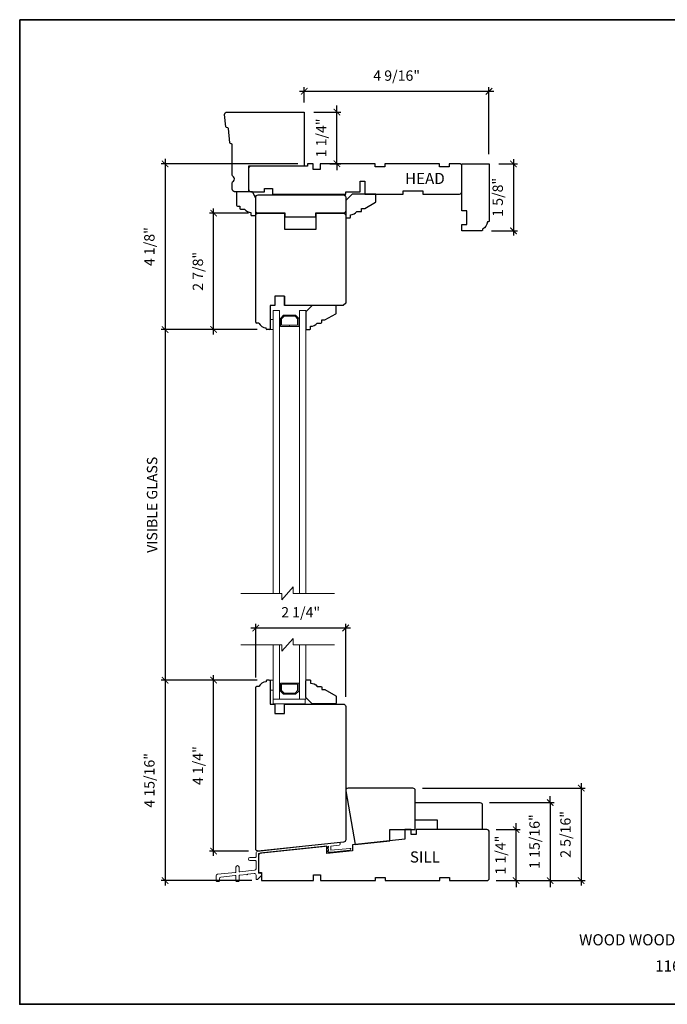
# Model space of a CAD drawing. Extents: x 505 to 587.7, y -952.2 to -868.4.
# Drawn here: x 505 to 521, y -892.8 to -868.4 of the extents above; entities that cross this region are included whole.
import ezdxf
from ezdxf.enums import TextEntityAlignment as Align

# ---------------------------------------------------------------- set-up
doc = ezdxf.new("R2010")
doc.units = 0
doc.header["$LTSCALE"] = 0.01
doc.header["$MEASUREMENT"] = 0
doc.header["$PDMODE"] = 2
doc.header["$PDSIZE"] = -2
doc.layers.get('0').update_dxf_attribs({"color": 5, "linetype": 'CONTINUOUS', "lineweight": 20})
doc.layers.get('DEFPOINTS').update_dxf_attribs({"color": 2, "linetype": 'CONTINUOUS'})
for name, color, linetype, lineweight in [('1', 1, 'CONTINUOUS', 13), ('2', 2, 'CONTINUOUS', 9), ('6', 6, 'CONTINUOUS', 5), ('8', 7, 'CONTINUOUS', 35), ('Symbol (ISO)', 7, 'CONTINUOUS', 25)]:
    doc.layers.add(name, color=color, linetype=linetype, lineweight=lineweight)
doc.layers.add('7', color=7, linetype='CONTINUOUS')
doc.layers.add('FRAME', color=7, linetype='CONTINUOUS')
doc.styles.add('Note Text (ISO)', font='TAHOMA.TTF')
doc.styles.add('ROMANS', font='romans')
doc.dimstyles.new('SECTIONIMP', dxfattribs={"dimscale": 0.073, "dimtxt": 3.2, "dimasz": 2, "dimexe": 1.25, "dimexo": 3, "dimgap": 2, "dimtad": 1, "dimtoh": 1, "dimdec": 4, "dimzin": 11, "dimdsep": 46, "dimlunit": 4, "dimtxsty": 'ROMANS', "dimblk": 'ARCHTICK', "dimcen": 0, "dimdle": 1.5, "dimclrd": 256, "dimclre": 256, "dimclrt": 256, "dimazin": 0, "dimtfac": 1, "dimtdec": 4, "dimtix": 1, "dimtmove": 0, "dimatfit": 0, "dimldrblk": 'ARCHTICK', "dimfxl": 0, "dimfrac": 2, "dimtzin": 0, "dimarcsym": 0})

# ---------------------------------------------------------------- blocks, each defined once
blk = doc.blocks.new('4420C')
at = {"layer": '7'}
for p, q in [((35, 34), (35, 50)), ((35, 50), (43.73, 50)), ((45.23, 48.5), (45.23, 44.6)), ((45.23, 39.4), (45.23, 20.42)), ((0, 0), (0, 34)), ((0, 34), (35, 34)), ((45.65, 19.93), (46.38, 19.8)), ((46.79, 19.35), (47.66, 10.38)), ((48.07, 9.93), (48.85, 9.8)), ((49.26, 9.35), (50, 1.64)), ((48.5, 0), (0, 0))]:
    blk.add_line(p, q, dxfattribs=at)
at = {"layer": '7', "extrusion": (0, 0, -1)}
for centre, major_axis, start_param, end_param in [((43.73, 48.5), (1.06, 1.06), -0.785398, 0.785398), ((43.73, 44.6), (1.06, 1.06), 0.785398, 1.832596), ((43.73, 39.4), (-1.06, 1.06), 1.308997, 2.356194), ((48.16, 10.43), (0.354, 0.354), 2.530727, 3.830998), ((48.76, 9.3), (0.354, 0.354), -0.610865, 0.689405), ((48.5, 1.5), (1.06, 1.06), 0.785398, 2.356194)]:
    blk.add_ellipse(centre, major_axis=major_axis, ratio=1, start_param=start_param, end_param=end_param, dxfattribs=at)
at = {"layer": '7'}
for centre, major_axis, start_param, end_param in [((45.23, 42), (-1.06, 1.06), -0.261799, 1.832596), ((45.73, 20.42), (0.354, 0.354), 2.356194, 3.752458), ((46.3, 19.3), (-0.354, 0.354), -2.260201, -0.959931)]:
    blk.add_ellipse(centre, major_axis=major_axis, ratio=1, start_param=start_param, end_param=end_param, dxfattribs=at)
blk = doc.blocks.new('4423C')
at = {"layer": '7'}
blk.add_lwpolyline([(117.5, 15.5), (117.5, 19), (71.5, 19), (71.5, 17.5), (62.5, 17.5), (62.5, 11), (59.5, 11), (59.5, 19), (35.5, 19), (35.5, 19), (35.5, 17), (23, 17), (23, 19), (0, 19, 0.414214), (-1.5, 17.5), (-1.5, 1.5, 0.414214), (0, 0), (6.5, 0), (6.5, 2), (12.5, 2), (12.5, 0), (47, 0), (47, 2), (53, 2), (53, 0), (87.5, 0), (87.5, 3.5), (92, 3.5), (92, 0), (95.5, 0), (95.5, 1.5), (131, 1.5, 0.414214), (132.5, 3), (132.5, 16, 0.414214), (131, 17.5), (122.5, 17.5), (122.5, 15.5)], format="xyb", close=True, dxfattribs=at)
blk = doc.blocks.new('4425C')
at = {"layer": '7'}
blk.add_lwpolyline([(109, 3.5), (104.5, 3.5), (104.5, 0), (70, 0), (70, 2), (64, 2), (64, 0), (29.5, 0), (29.5, 2), (23.5, 2), (23.5, 0), (0, 0, -0.414214), (-1.5, 1.5), (-1.5, 30.5, -0.414214), (0, 32), (44.5, 32), (44.5, 29), (47.5, 29), (47.5, 32), (51.5, 32), (51.5, 26), (84.5, 22.53), (84.5, 18.68), (100.5, 17), (100.5, 21.52), (142.16, 17.15, -0.383864), (143.5, 15.66), (143.5, 5), (141.5, 5), (141.5, 0), (109, 0)], format="xyb", close=True, dxfattribs=at)
blk = doc.blocks.new('4426C')
at = {"layer": '7'}
blk.add_lwpolyline([(-42, 4.5), (-42, 17), (-38, 17), (-38, 14), (-29.5, 14), (-29.5, 17), (0, 17), (0, 0), (-36, 0, -0.414214), (-36.5, 0.5), (-36.5, 1, -0.238125), (-41, 4), (-41.5, 4, -0.414214)], format="xyb", close=True, dxfattribs=at)
blk = doc.blocks.new('4428C')
at = {"layer": 'FRAME'}
blk.add_lwpolyline([(0, 0), (-28, 0), (-28, 6), (-42, 6), (-42, 17), (-1.5, 17, -0.414214), (0, 15.5)], format="xyb", close=True, dxfattribs=at)
blk = doc.blocks.new('4462C')
at = {"layer": 'FRAME'}
blk.add_lwpolyline([(21.78, 9.29), (37.78, 9.29), (37.78, 33.79, 0.414214), (36.28, 35.29), (-4.44, 35.29, 0.466308), (-5.91, 33.53), (0, 0), (21.78, 2.29)], format="xyb", close=True, dxfattribs=at)
blk = doc.blocks.new('_ArchTick')
at = {"color": 0, "linetype": 'ByBlock', "const_width": 0.15}
blk.add_lwpolyline([(-0.5, -0.5), (0.5, 0.5)], dxfattribs=at)
blk = doc.blocks.new('*D84')
at = {"layer": '2', "lineweight": -2}
for p, q in [((512.067, -870.463), (512.067, -870.091)), ((516.634, -871.744), (516.634, -870.091)), ((511.947, -870.191), (516.754, -870.191))]:
    blk.add_line(p, q, dxfattribs=at)
at = {"layer": 'DEFPOINTS', "color": 0}
for p in [(516.634, -870.191), (512.067, -870.703), (516.634, -871.984)]:
    blk.add_point(p, dxfattribs=at)
at = {"layer": '2', "lineweight": -2, "xscale": 0.16, "yscale": 0.16, "zscale": 0.16, "rotation": 180}
blk.add_blockref('_ArchTick', (512.067, -870.191), dxfattribs=at)
at = {"layer": '2', "lineweight": -2, "xscale": 0.16, "yscale": 0.16, "zscale": 0.16}
blk.add_blockref('_ArchTick', (516.634, -870.191), dxfattribs=at)
at = {"layer": '2', "insert": (514.351, -869.836), "char_height": 0.256, "attachment_point": 5, "style": 'ROMANS'}
blk.add_mtext('4 9/16"', dxfattribs=at)
blk = doc.blocks.new('*D85')
at = {"layer": '2', "lineweight": -2}
for p, q in [((516.874, -871.984), (517.338, -871.984)), ((517.238, -871.864), (517.238, -873.758)), ((516.697, -873.638), (517.338, -873.638))]:
    blk.add_line(p, q, dxfattribs=at)
at = {"layer": 'DEFPOINTS', "color": 0}
for p in [(516.634, -871.984), (516.457, -873.638), (517.238, -873.638)]:
    blk.add_point(p, dxfattribs=at)
at = {"layer": '2', "lineweight": -2, "xscale": 0.16, "yscale": 0.16, "zscale": 0.16}
for p, rotation in [((517.238, -871.984), 90), ((517.238, -873.638), 270)]:
    blk.add_blockref('_ArchTick', p, dxfattribs=dict(at, rotation=rotation))
at = {"layer": '2', "insert": (516.883, -872.811), "char_height": 0.256, "attachment_point": 5, "rotation": 90, "style": 'ROMANS'}
blk.add_mtext('1 5/8"', dxfattribs=at)
blk = doc.blocks.new('*D86')
at = {"layer": '2', "lineweight": -2}
for p, q in [((510.686, -873.204), (509.727, -873.204)), ((509.827, -876.198), (509.827, -873.084)), ((510.902, -876.078), (509.727, -876.078))]:
    blk.add_line(p, q, dxfattribs=at)
at = {"layer": 'DEFPOINTS', "color": 0}
for p in [(509.827, -873.204), (510.926, -873.204), (511.142, -876.078)]:
    blk.add_point(p, dxfattribs=at)
at = {"layer": '2', "lineweight": -2, "xscale": 0.16, "yscale": 0.16, "zscale": 0.16}
for p, rotation in [((509.827, -873.204), 90), ((509.827, -876.078), 270)]:
    blk.add_blockref('_ArchTick', p, dxfattribs=dict(at, rotation=rotation))
at = {"layer": '2', "insert": (509.471, -874.641), "char_height": 0.256, "attachment_point": 5, "rotation": 90, "style": 'ROMANS'}
blk.add_mtext('2 7/8"', dxfattribs=at)
blk = doc.blocks.new('*D87')
at = {"layer": '2', "lineweight": -2}
for p, q in [((511.908, -871.983), (508.527, -871.983)), ((508.627, -871.863), (508.627, -876.198)), ((510.902, -876.078), (508.527, -876.078))]:
    blk.add_line(p, q, dxfattribs=at)
at = {"layer": 'DEFPOINTS', "color": 0}
for p in [(512.148, -871.983), (508.627, -876.078), (511.142, -876.078)]:
    blk.add_point(p, dxfattribs=at)
at = {"layer": '2', "lineweight": -2, "xscale": 0.16, "yscale": 0.16, "zscale": 0.16}
for p, rotation in [((508.627, -871.983), 90), ((508.627, -876.078), 270)]:
    blk.add_blockref('_ArchTick', p, dxfattribs=dict(at, rotation=rotation))
at = {"layer": '2', "insert": (508.272, -874.03), "char_height": 0.256, "attachment_point": 5, "rotation": 90, "style": 'ROMANS'}
blk.add_mtext('4 1/8"', dxfattribs=at)
blk = doc.blocks.new('*D88')
at = {"layer": '2', "lineweight": -2}
for p, q in [((508.627, -884.626), (508.627, -889.82)), ((510.906, -884.746), (508.527, -884.746)), ((510.772, -889.7), (508.527, -889.7))]:
    blk.add_line(p, q, dxfattribs=at)
at = {"layer": 'DEFPOINTS', "color": 0}
for p in [(511.146, -884.746), (508.627, -889.7), (511.012, -889.7)]:
    blk.add_point(p, dxfattribs=at)
at = {"layer": '2', "lineweight": -2, "xscale": 0.16, "yscale": 0.16, "zscale": 0.16}
for p, rotation in [((508.627, -884.746), 90), ((508.627, -889.7), 270)]:
    blk.add_blockref('_ArchTick', p, dxfattribs=dict(at, rotation=rotation))
at = {"layer": '2', "insert": (508.272, -887.223), "char_height": 0.256, "attachment_point": 5, "rotation": 90, "style": 'ROMANS'}
blk.add_mtext('4 15/16"', dxfattribs=at)
blk = doc.blocks.new('*D89')
at = {"layer": '2', "lineweight": -2}
for p, q in [((509.827, -889.091), (509.827, -884.626)), ((510.906, -884.746), (509.727, -884.746)), ((510.692, -888.971), (509.727, -888.971))]:
    blk.add_line(p, q, dxfattribs=at)
at = {"layer": 'DEFPOINTS', "color": 0}
for p in [(509.827, -884.746), (511.146, -884.746), (510.932, -888.971)]:
    blk.add_point(p, dxfattribs=at)
at = {"layer": '2', "lineweight": -2, "xscale": 0.16, "yscale": 0.16, "zscale": 0.16}
for p, rotation in [((509.827, -884.746), 90), ((509.827, -888.971), 270)]:
    blk.add_blockref('_ArchTick', p, dxfattribs=dict(at, rotation=rotation))
at = {"layer": '2', "insert": (509.471, -886.859), "char_height": 0.256, "attachment_point": 5, "rotation": 90, "style": 'ROMANS'}
blk.add_mtext('4 1/4"', dxfattribs=at)
blk = doc.blocks.new('*D90')
at = {"layer": '2', "lineweight": -2}
for p, q in [((513.211, -883.457), (510.747, -883.457)), ((510.867, -884.683), (510.867, -883.357)), ((513.091, -885.156), (513.091, -883.357))]:
    blk.add_line(p, q, dxfattribs=at)
at = {"layer": 'DEFPOINTS', "color": 0}
for p in [(510.867, -883.457), (510.867, -884.923), (513.091, -885.396)]:
    blk.add_point(p, dxfattribs=at)
at = {"layer": '2', "lineweight": -2, "xscale": 0.16, "yscale": 0.16, "zscale": 0.16, "rotation": 180}
blk.add_blockref('_ArchTick', (510.867, -883.457), dxfattribs=at)
at = {"layer": '2', "lineweight": -2, "xscale": 0.16, "yscale": 0.16, "zscale": 0.16}
blk.add_blockref('_ArchTick', (513.091, -883.457), dxfattribs=at)
at = {"layer": '2', "insert": (511.979, -883.102), "char_height": 0.256, "attachment_point": 5, "style": 'ROMANS'}
blk.add_mtext('2 1/4"', dxfattribs=at)
blk = doc.blocks.new('*D91')
at = {"layer": '2', "lineweight": -2}
for p, q in [((517.306, -888.441), (517.306, -888.281)), ((516.815, -888.441), (517.406, -888.441)), ((517.306, -889.701), (517.306, -888.441)), ((516.815, -889.701), (517.406, -889.701)), ((517.306, -889.701), (517.306, -889.861))]:
    blk.add_line(p, q, dxfattribs=at)
at = {"layer": 'DEFPOINTS', "color": 0}
for p in [(516.575, -888.441), (517.306, -888.441), (516.575, -889.701)]:
    blk.add_point(p, dxfattribs=at)
at = {"layer": '2', "lineweight": -2, "xscale": 0.16, "yscale": 0.16, "zscale": 0.16}
for p, rotation in [((517.306, -888.441), 270), ((517.306, -889.701), 90)]:
    blk.add_blockref('_ArchTick', p, dxfattribs=dict(at, rotation=rotation))
at = {"layer": '2', "insert": (516.951, -889.071), "char_height": 0.256, "attachment_point": 5, "rotation": 90, "style": 'ROMANS'}
blk.add_mtext('1 1/4"', dxfattribs=at)
blk = doc.blocks.new('*D92')
at = {"layer": '2', "lineweight": -2}
for p, q in [((518.148, -887.772), (518.148, -887.612)), ((516.646, -887.772), (518.248, -887.772)), ((518.148, -887.772), (518.148, -889.701)), ((516.815, -889.701), (518.248, -889.701)), ((518.148, -889.701), (518.148, -889.861))]:
    blk.add_line(p, q, dxfattribs=at)
at = {"layer": 'DEFPOINTS', "color": 0}
for p in [(516.406, -887.772), (516.575, -889.701), (518.148, -889.701)]:
    blk.add_point(p, dxfattribs=at)
at = {"layer": '2', "lineweight": -2, "xscale": 0.16, "yscale": 0.16, "zscale": 0.16}
for p, rotation in [((518.148, -887.772), 270), ((518.148, -889.701), 90)]:
    blk.add_blockref('_ArchTick', p, dxfattribs=dict(at, rotation=rotation))
at = {"layer": '2', "insert": (517.793, -888.736), "char_height": 0.256, "attachment_point": 5, "rotation": 90, "style": 'ROMANS'}
blk.add_mtext('1 15/16"', dxfattribs=at)
blk = doc.blocks.new('*D93')
at = {"layer": '2', "lineweight": -2}
for p, q in [((518.913, -887.296), (518.913, -889.821)), ((514.993, -887.416), (519.013, -887.416)), ((516.815, -889.701), (519.013, -889.701))]:
    blk.add_line(p, q, dxfattribs=at)
at = {"layer": 'DEFPOINTS', "color": 0}
for p in [(514.753, -887.416), (516.575, -889.701), (518.913, -889.701)]:
    blk.add_point(p, dxfattribs=at)
at = {"layer": '2', "lineweight": -2, "xscale": 0.16, "yscale": 0.16, "zscale": 0.16}
for p, rotation in [((518.913, -887.416), 90), ((518.913, -889.701), 270)]:
    blk.add_blockref('_ArchTick', p, dxfattribs=dict(at, rotation=rotation))
at = {"layer": '2', "insert": (518.558, -888.559), "char_height": 0.256, "attachment_point": 5, "rotation": 90, "style": 'ROMANS'}
blk.add_mtext('2 5/16"', dxfattribs=at)
blk = doc.blocks.new('*D94')
at = {"layer": '2', "lineweight": -2}
for p, q in [((510.902, -876.078), (508.527, -876.078)), ((508.627, -875.958), (508.627, -884.866)), ((510.906, -884.746), (508.527, -884.746))]:
    blk.add_line(p, q, dxfattribs=at)
at = {"layer": 'DEFPOINTS', "color": 0}
for p in [(511.142, -876.078), (508.627, -884.746), (511.146, -884.746)]:
    blk.add_point(p, dxfattribs=at)
at = {"layer": '2', "lineweight": -2, "xscale": 0.16, "yscale": 0.16, "zscale": 0.16}
for p, rotation in [((508.627, -876.078), 90), ((508.627, -884.746), 270)]:
    blk.add_blockref('_ArchTick', p, dxfattribs=dict(at, rotation=rotation))
at = {"layer": '2', "insert": (508.339, -880.412), "char_height": 0.256, "attachment_point": 5, "rotation": 90, "style": 'ROMANS'}
blk.add_mtext('VISIBLE GLASS', dxfattribs=at)
blk = doc.blocks.new('*D95')
at = {"layer": '2', "lineweight": -2}
for p, q in [((512.875, -870.703), (512.875, -870.543)), ((512.307, -870.703), (512.975, -870.703)), ((512.875, -871.983), (512.875, -870.703)), ((512.701, -871.983), (512.975, -871.983)), ((512.875, -871.983), (512.875, -872.143))]:
    blk.add_line(p, q, dxfattribs=at)
at = {"layer": 'DEFPOINTS', "color": 0}
for p in [(512.067, -870.703), (512.875, -870.703), (512.461, -871.983)]:
    blk.add_point(p, dxfattribs=at)
at = {"layer": '2', "lineweight": -2, "xscale": 0.16, "yscale": 0.16, "zscale": 0.16}
for p, rotation in [((512.875, -870.703), 270), ((512.875, -871.983), 90)]:
    blk.add_blockref('_ArchTick', p, dxfattribs=dict(at, rotation=rotation))
at = {"layer": '2', "insert": (512.52, -871.343), "char_height": 0.256, "attachment_point": 5, "rotation": 90, "style": 'ROMANS'}
blk.add_mtext('1 1/4"', dxfattribs=at)

msp = doc.modelspace()

# ---------------------------------------------------------------- linework, layer by layer
at = {"color": 3}
msp.add_lwpolyline([(512.93097, -888.82149, 1.00711842), (512.92438, -888.76281), (510.90272, -888.97748, 0.38386491), (510.87451, -889.0088), (510.87451, -889.1125, -0.41421376), (510.85877, -889.12824), (510.72491, -889.12824, 1), (510.72491, -889.20698), (510.85877, -889.20698, -0.41421337), (510.87451, -889.22273), (510.87451, -889.40775, -0.38386423), (510.83926, -889.44691), (510.47459, -889.48524, -0.44522869), (510.45719, -889.46958), (510.45719, -889.3684, 1), (510.37845, -889.3684), (510.37845, -889.48116, -0.38386404), (510.36435, -889.49682), (509.92552, -889.54295, 0.38386404), (509.89026, -889.5821), (509.89026, -889.70698, 0.41421356), (509.90601, -889.72273), (509.95326, -889.72273, 0.41421356), (509.969, -889.70698), (509.969, -889.653, -0.38386404), (510.00426, -889.61384), (510.36106, -889.57634, -0.44522869), (510.37845, -889.59201), (510.37845, -889.70698, 0.41421356), (510.3942, -889.72273), (510.44144, -889.72273, 0.41421356), (510.45719, -889.70698), (510.45719, -889.58042, -0.38386404), (510.47129, -889.56476), (510.64819, -889.54616, 1), (510.66777, -889.54411), (510.83103, -889.52695, -0.44522848), (510.87451, -889.5661), (510.87451, -889.65533, 0.66106629), (510.90784, -889.66952), (511.0064, -889.57477), (511.0064, -889.5354, 0.41421376), (510.99066, -889.51966), (510.94932, -889.51966, -0.41421346), (510.93357, -889.50391), (510.93357, -889.03362), (512.66961, -888.85115), (512.66961, -888.88375), (512.63417, -888.88375), (512.66961, -888.92113), (512.66961, -888.96171), (512.63417, -888.96171), (512.66961, -888.99908), (512.73234, -888.99908), (513.19593, -888.95036, 0.38386404), (513.21708, -888.92687, 0.44522869), (513.19099, -888.90337), (512.72485, -888.95237), (512.72485, -888.84645), (512.93098, -888.82153)], format="xyb", dxfattribs=at)
at = {"layer": '1'}
for points in [[(511.29971, -882.6005), (511.29971, -875.60632), (511.45719, -875.60632), (511.45719, -882.6005)], [(512.10679, -882.6005), (512.10679, -875.60632), (511.94931, -875.60632), (511.94931, -882.6005)], [(511.45719, -883.87295), (511.45719, -885.2126), (511.29971, -885.2126), (511.29971, -883.87295)], [(511.94931, -883.87295), (511.94931, -885.2126), (512.10679, -885.2126), (512.10679, -883.87295)]]:
    msp.add_lwpolyline(points, dxfattribs=at)
for points in [[(511.47687, -875.80283), (511.55527, -875.72443), (511.85123, -875.72443), (511.92963, -875.80283), (511.92963, -876.00002), (511.70468, -876.00002), (511.70468, -875.97246), (511.90207, -875.97246), (511.90207, -875.81424), (511.83982, -875.75199), (511.56669, -875.75199), (511.50443, -875.81424), (511.50443, -875.97246), (511.70298, -875.97246), (511.70298, -876.00002), (511.47687, -876.00002)], [(511.47686, -885.01609), (511.55526, -885.09449), (511.85121, -885.09449), (511.92961, -885.01609), (511.92961, -884.8189), (511.70466, -884.8189), (511.70466, -884.84646), (511.90205, -884.84646), (511.90205, -885.00467), (511.8398, -885.06693), (511.56667, -885.06693), (511.50442, -885.00467), (511.50442, -884.84646), (511.70296, -884.84646), (511.70296, -884.8189), (511.47686, -884.8189)]]:
    msp.add_lwpolyline(points, close=True, dxfattribs=at)
at = {"layer": '2'}
for points in [[(512.8166, -882.6005), (511.79197, -882.6005), (511.79197, -882.44302), (511.51638, -882.75798), (511.51638, -882.6005), (510.50244, -882.6005)], [(512.8166, -883.87295), (511.79197, -883.87295), (511.79197, -883.71547), (511.51638, -884.03043), (511.51638, -883.87295), (510.50244, -883.87295)]]:
    msp.add_lwpolyline(points, dxfattribs=at)
at = {"layer": '6'}
for points in [[(511.29971, -876.07769), (511.29971, -875.82769), (511.22097, -875.82769), (511.22097, -876.07769)], [(511.29971, -884.99583), (511.29971, -884.74583), (511.22097, -884.74583), (511.22097, -884.99583)], [(512.08711, -885.33071), (512.08711, -885.2126), (511.29971, -885.2126), (511.29971, -885.33071)]]:
    msp.add_lwpolyline(points, close=True, dxfattribs=at)
at = {"layer": '7'}
for p, q in [((510.94538, -875.92021), (510.88632, -875.92021)), ((511.12254, -876.05801), (511.12254, -876.03832)), ((511.20128, -876.07769), (511.14223, -876.07769)), ((510.94538, -884.90331), (510.88632, -884.90331)), ((511.12254, -884.76551), (511.12254, -884.7852)), ((511.20128, -884.74583), (511.14223, -884.74583))]:
    msp.add_line(p, q, dxfattribs=at)
for points in [[(510.41388, -873.02596), (510.47294, -873.02596), (510.47294, -873.08501, 0.41421356), (510.49262, -873.1047), (510.59105, -873.1047, 0.23606798), (510.74853, -873.18344), (510.74853, -873.24249, 0.41421356), (510.76821, -873.26218), (510.84695, -873.26218, 0.41421356), (510.86664, -873.24249), (510.86664, -872.82911), (510.7879, -872.67163), (510.41388, -872.67163, 0.41421356), (510.3942, -872.69131), (510.3942, -873.00627, 0.41421356)], [(512.34301, -873.20475), (512.34301, -873.30317), (511.59498, -873.30317), (511.59498, -873.20475), (510.92569, -873.20475, -0.41421356), (510.86664, -873.14569), (510.86664, -872.81105, -0.41421356), (510.92569, -872.75199), (513.03199, -872.75199, -0.41421356), (513.09104, -872.81105), (513.09104, -873.14569, -0.41421356), (513.03199, -873.20475)], [(513.36663, -873.16375), (513.46506, -873.16375, 0.41421356), (513.48474, -873.14407), (513.48474, -873.08501), (513.56348, -873.08501), (513.82923, -872.93158, 0.26794919), (513.83907, -872.91454), (513.83907, -872.75037, 0.41421356), (513.81939, -872.73068), (513.24852, -872.73068), (513.09104, -872.88816), (513.09104, -873.30155, 0.41421356), (513.11073, -873.32123), (513.18947, -873.32123, 0.41421356), (513.20915, -873.30155), (513.20915, -873.24249, 0.23606798)], [(512.38238, -875.92014), (512.48081, -875.92014, 0.41421356), (512.50049, -875.90045), (512.50049, -875.8414), (512.57923, -875.8414), (512.84498, -875.68797, 0.26794919), (512.85482, -875.67092), (512.85482, -875.50675, 0.41421356), (512.83514, -875.48707), (512.26427, -875.48707), (512.10679, -875.64455), (512.10679, -876.05793, 0.41421356), (512.12648, -876.07762), (512.20522, -876.07762, 0.41421356), (512.2249, -876.05793), (512.2249, -875.99888, 0.23606798)], [(512.38238, -884.89878), (512.48081, -884.89878, -0.41421356), (512.50049, -884.91846), (512.50049, -884.97752), (512.57923, -884.97752), (512.84498, -885.13095, -0.26794919), (512.85482, -885.148), (512.85482, -885.31216, -0.41421356), (512.83514, -885.33185), (512.26427, -885.33185), (512.10679, -885.17437), (512.10679, -884.76098, -0.41421356), (512.12648, -884.7413), (512.20522, -884.7413, -0.41421356), (512.2249, -884.76098), (512.2249, -884.82004, -0.23606798)]]:
    msp.add_lwpolyline(points, format="xyb", close=True, dxfattribs=at)
for points in [[(510.86664, -875.90053), (510.86664, -873.26268, -0.41421356), (510.92569, -873.20363), (511.5753, -873.20363), (511.5753, -873.59731), (512.3627, -873.59731), (512.3627, -873.20363), (513.03199, -873.20363, -0.41421356), (513.09104, -873.26268), (513.09104, -875.42801), (513.03199, -875.48707), (511.5753, -875.48707)], [(511.22097, -884.76551), (511.22097, -885.33645), (511.33908, -885.33645), (511.33908, -885.57267), (511.5753, -885.57267), (511.5753, -885.33645), (513.03199, -885.33645, -0.41421356), (513.09104, -885.39551), (513.09104, -888.69106, -0.38385797), (513.03816, -888.74979), (510.93187, -888.97122, -0.44523502), (510.86664, -888.91249), (510.86664, -884.92299)]]:
    msp.add_lwpolyline(points, format="xyb", dxfattribs=at)
msp.add_lwpolyline([(511.5753, -875.25085), (511.5753, -875.48707), (511.5753, -875.25085), (511.33908, -875.25085), (511.33908, -875.48707), (511.22097, -875.48707), (511.22097, -876.05801)], dxfattribs=at)
for centre, radius, start, end in [((510.88632, -875.90053), 0.01969, 180, 270), ((511.15093, -875.80381), 0.23622, 209.52173, 263.098151), ((511.14223, -876.05801), 0.01969, 180, 270), ((511.20128, -876.05801), 0.01968, 270, 0), ((510.88632, -884.92299), 0.01969, 90, 180), ((511.15093, -885.01971), 0.23622, 96.901849, 150.47827), ((511.14223, -884.76551), 0.01969, 90, 180), ((511.20128, -884.76551), 0.01968, 360, 90)]:
    msp.add_arc(centre, radius, start, end, dxfattribs=at)
at = {"layer": '8', "linetype": 'Continuous'}
msp.add_lwpolyline([(505.0329, -868.4202), (538.50914, -868.4202), (538.50914, -892.75869), (505.0329, -892.75869)], close=True, dxfattribs=at)

# ---------------------------------------------------------------- block references
at = {"layer": '7', "xscale": 0.0393699999999626, "yscale": 0.0393699999999626, "zscale": 0.03937}
for name, p, rotation in [('4420C', (512.06742, -870.70313), 180), ('4423C', (515.906, -871.98265), 180), ('4426C', (516.63434, -871.98265), 90)]:
    msp.add_blockref(name, p, dxfattribs=dict(at, rotation=rotation))
at = {"layer": '7', "yscale": 0.0393699999999626, "zscale": 0.03937}
for name, p, xscale in [('4462C', (513.32469, -888.80584), 0.0393699999999626), ('4428C', (516.46563, -888.44013), 0.0393699999999626), ('4425C', (516.58316, -889.69997), -0.0393699999999626)]:
    msp.add_blockref(name, p, dxfattribs=dict(at, xscale=xscale))

# ---------------------------------------------------------------- texts
at = {"layer": 'Symbol (ISO)', "style": 'Note Text (ISO)'}
for s, p in [('HEAD', (515.04907, -872.48299)), ('SILL', (515.04907, -889.25411))]:
    msp.add_text(s, height=0.275589, dxfattribs=at).set_placement(p, align=Align.CENTER)
at = {"layer": 'Symbol (ISO)', "insert": (522.13906, -891.0259), "char_height": 0.2755894, "width": 8.3048863, "attachment_point": 2, "style": 'Note Text (ISO)'}
msp.add_mtext('WOOD WOOD PATIO DOOR - SIDELITE  \\P116 (4 {\\H0.7x;\\S9/16;}") JAMB', dxfattribs=at)

# ---------------------------------------------------------------- dimensions: what is measured, and where the dimension line sits
at = {"layer": '2'}
for base, p1, p2, picture, middle in [((516.63434, -870.19126), (512.06742, -870.70313), (516.63434, -871.98433), '*D84', (514.35088, -869.83621)), ((510.86664, -883.4566), (513.09104, -885.39551), (510.86664, -884.92293), '*D90', (511.97884, -883.10155))]:
    dim = msp.add_linear_dim(base=base, p1=p1, p2=p2, dimstyle='SECTIONIMP', override={"dimscale": 0.08, "dimlunit": 5, "dimpost": '"'}, dxfattribs=at)
    dim.commit()
    dim.dimension.update_dxf_attribs({"geometry": picture, "text_midpoint": middle})
for base, p1, p2, picture, middle in [((512.87517, -870.70313), (512.46112, -871.98265), (512.06742, -870.70313), '*D95', (512.52012, -871.34289)), ((508.6268, -876.07769), (512.14784, -871.98265), (511.14223, -876.07769), '*D87', (508.27175, -874.03017)), ((517.23769, -873.63787), (516.63434, -871.98433), (516.45718, -873.63787), '*D85', (516.88265, -872.8111)), ((509.82651, -873.20363), (511.14223, -876.07769), (510.92569, -873.20363), '*D86', (509.47146, -874.64066)), ((508.6268, -889.69997), (511.14582, -884.74583), (511.01231, -889.69997), '*D88', (508.27175, -887.2229)), ((509.82651, -884.74583), (510.93187, -888.97122), (511.14582, -884.74583), '*D89', (509.47146, -886.85852)), ((518.913278, -889.700777), (514.753031, -887.41643), (516.575289, -889.700777), '*D93', (518.55823, -888.558603)), ((518.14825, -889.70078), (516.40569, -887.77165), (516.57529, -889.70078), '*D92', (517.7932, -888.73621)), ((517.30567, -888.44094), (516.57529, -889.70078), (516.57529, -888.44094), '*D91', (516.95063, -889.07086))]:
    dim = msp.add_linear_dim(base=base, p1=p1, p2=p2, angle=90, dimstyle='SECTIONIMP', override={"dimscale": 0.08, "dimlunit": 5, "dimpost": '"'}, dxfattribs=at)
    dim.commit()
    dim.dimension.update_dxf_attribs({"geometry": picture, "text_midpoint": middle})
dim = msp.add_linear_dim(base=(508.6268, -884.74583), p1=(511.14223, -876.07769), p2=(511.14582, -884.74583), angle=90, text='VISIBLE GLASS', dimstyle='SECTIONIMP', override={"dimscale": 0.08, "dimlunit": 5, "dimpost": '"'}, dxfattribs=at)
dim.commit()
dim.dimension.update_dxf_attribs({"geometry": '*D94', "text_midpoint": (508.3388, -880.41176)})

doc.saveas('drawing.dxf')
